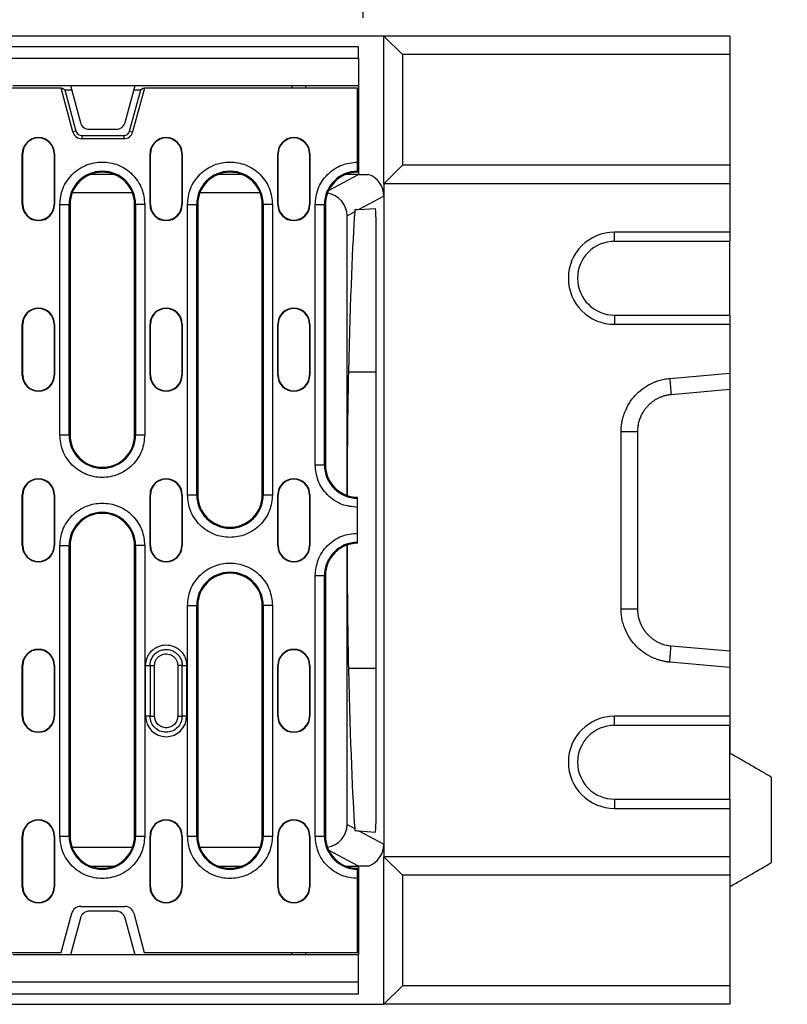
# Model space of a CAD drawing. Extents: x 3496 to 7098, y 778 to 3299.
# Drawn here: x 4904 to 5071, y 2189 to 2403 of the extents above; entities that cross this region are included whole.
import ezdxf

# ---------------------------------------------------------------- set-up
doc = ezdxf.new("R2010")
doc.units = 0
doc.header["$LTSCALE"] = 5
doc.header["$PDSIZE"] = -1
doc.layers.get('0').update_dxf_attribs({"color": 10, "linetype": 'CONTINUOUS'})
doc.layers.get('DEFPOINTS').update_dxf_attribs({"color": 10, "linetype": 'CONTINUOUS'})
doc.layers.add('ACO_07', color=10, linetype='CONTINUOUS')
doc.layers.add('ACO_DIM', color=10, linetype='CONTINUOUS')
doc.styles.add('ACO', font='trebuc.ttf', dxfattribs={"width": 0.8})
doc.dimstyles.new('ACO', dxfattribs={"dimscale": 10, "dimtxt": 2.5, "dimasz": 2.5, "dimexe": 1.25, "dimexo": 0.625, "dimtad": 1, "dimtxsty": 'ACO', "dimblk": 'OBLIQUE', "dimcen": 2.5, "dimclrd": 256, "dimclre": 256, "dimclrt": 256, "dimazin": 3, "dimtfac": 1, "dimtmove": 0, "dimatfit": 3})

# ---------------------------------------------------------------- blocks, each defined once
blk = doc.blocks.new('_OBLIQUE')
at = {"color": 0, "linetype": 'BYBLOCK'}
blk.add_line((-0.5, -0.5), (0.5, 0.5), dxfattribs=at)
blk = doc.blocks.new('*D3')
at = {"layer": 'ACO_DIM'}
for p, q in [((4478.91, 2403.13), (4478.91, 2461.68)), ((4978.91, 2403.13), (4978.91, 2461.68)), ((4978.91, 2449.18), (4478.91, 2449.18))]:
    blk.add_line(p, q, dxfattribs=at)
at = {"layer": 'DEFPOINTS', "color": 0}
for p in [(4478.91, 2449.18), (4478.91, 2396.88), (4978.91, 2396.88)]:
    blk.add_point(p, dxfattribs=at)
at = {"layer": 'ACO_DIM', "xscale": 25, "yscale": 25, "zscale": 25, "rotation": 180}
blk.add_blockref('_OBLIQUE', (4478.91, 2449.18), dxfattribs=at)
at = {"layer": 'ACO_DIM', "xscale": 25, "yscale": 25, "zscale": 25}
blk.add_blockref('_OBLIQUE', (4978.91, 2449.18), dxfattribs=at)
at = {"layer": 'ACO_DIM', "insert": (4728.41, 2480.86), "char_height": 25, "attachment_point": 2, "style": 'ACO'}
blk.add_mtext('500', dxfattribs=at)
blk = doc.blocks.new('130079_-_2')
for p, q in [((585, 210), (75, 210)), ((585, 178), (585, 210)), ((585, 210), (589, 206)), ((660, 210), (585, 210)), ((660, 210), (660, 206)), ((579.5, 207.7), (80.5, 207.7)), ((579.5, 205.2), (579.5, 207.7)), ((80.5, 205.2), (579.5, 205.2)), ((579.5, 205.2), (579.5, 199.3)), ((589, 206), (589, 182)), ((660, 206), (589, 206)), ((660, 206), (660, 182)), ((514.97, 198.75), (145.03, 198.75)), ((504.51, 199.3), (517, 199.3)), ((517.52, 189.23), (514.97, 198.75)), ((514.97, 198.75), (515.29, 198.75)), ((515.29, 198.75), (515.77, 198.38)), ((517, 199.3), (531, 199.3)), ((517, 199.3), (519.15, 191.28)), ((528.85, 191.28), (531, 199.3)), ((533.03, 198.75), (530.48, 189.23)), ((531, 199.3), (579.5, 199.3)), ((532.23, 198.38), (532.71, 198.75)), ((532.71, 198.75), (533.03, 198.75)), ((579.25, 198.75), (533.03, 198.75)), ((565, 199.3), (565.03, 198.75)), ((567.96, 199.3), (567.99, 198.75)), ((579.25, 182.71), (579.25, 198.75)), ((579.5, 199.3), (579.5, 180)), ((515.77, 198.38), (518.18, 189.41)), ((515.77, 198.38), (517.25, 198.38)), ((529.82, 189.41), (532.23, 198.38)), ((530.75, 198.38), (532.23, 198.38)), ((518.18, 189.41), (517.52, 189.23)), ((519.45, 188.43), (528.55, 188.43)), ((519.45, 188.43), (519.45, 187.75)), ((521.08, 189.8), (526.92, 189.8)), ((528.55, 188.43), (528.55, 187.75)), ((529.82, 189.41), (530.48, 189.23)), ((528.55, 187.75), (519.45, 187.75)), ((506.55, 184.5), (506.63, 184.5)), ((506.55, 173.5), (506.55, 184.5)), ((506.63, 173.5), (506.63, 184.5)), ((513.47, 184.5), (513.47, 173.5)), ((513.55, 184.5), (513.47, 184.5)), ((513.55, 184.5), (513.55, 173.5)), ((534.25, 184.5), (534.33, 184.5)), ((534.25, 173.5), (534.25, 184.5)), ((534.33, 173.5), (534.33, 184.5)), ((541.25, 184.5), (541.17, 184.5)), ((541.17, 184.5), (541.17, 173.5)), ((541.25, 184.5), (541.25, 173.5)), ((561.95, 184.5), (562.03, 184.5)), ((561.95, 173.5), (561.95, 184.5)), ((562.03, 173.5), (562.03, 184.5)), ((568.87, 184.5), (568.87, 173.5)), ((568.95, 184.5), (568.87, 184.5)), ((568.95, 184.5), (568.95, 173.5)), ((589, 182), (585, 178)), ((660, 182), (589, 182)), ((660, 182), (660, 178)), ((526.5, 180), (521.3, 180)), ((554.2, 180), (549, 180)), ((572.99, 176.53), (579.5, 180)), ((579.5, 180), (576.7, 180)), ((579.5, 180), (581.61, 180)), ((660, 178), (585, 178)), ((585, 178), (585, 32)), ((660, 178), (660, 167.5)), ((530.44, 176), (517.36, 176)), ((558.14, 176), (545.06, 176)), ((585, 175.27), (579.58, 172.38)), ((506.55, 173.5), (506.63, 173.5)), ((513.47, 173.5), (513.55, 173.5)), ((514.69, 123.5), (514.69, 173.5)), ((514.69, 173.5), (516.68, 173.5)), ((516.68, 123.5), (516.68, 173.5)), ((516.9, 173.5), (516.68, 173.5)), ((516.9, 173.5), (516.9, 123.5)), ((530.9, 173.5), (531.12, 173.5)), ((530.9, 123.5), (530.9, 173.5)), ((531.12, 173.5), (531.12, 123.5)), ((533.11, 173.5), (531.12, 173.5)), ((533.11, 173.5), (533.11, 123.5)), ((534.25, 173.5), (534.33, 173.5)), ((541.17, 173.5), (541.25, 173.5)), ((542.39, 110.5), (542.39, 173.5)), ((542.39, 173.5), (544.38, 173.5)), ((544.38, 110.5), (544.38, 173.5)), ((544.6, 173.5), (544.38, 173.5)), ((544.6, 173.5), (544.6, 110.5)), ((558.6, 173.5), (558.82, 173.5)), ((558.6, 110.5), (558.6, 173.5)), ((558.82, 173.5), (558.82, 110.5)), ((560.81, 173.5), (558.82, 173.5)), ((560.81, 173.5), (560.81, 110.5)), ((561.95, 173.5), (562.03, 173.5)), ((568.87, 173.5), (568.95, 173.5)), ((570.09, 117), (570.09, 173.5)), ((570.09, 173.5), (572.08, 173.5)), ((572.08, 117), (572.08, 173.5)), ((572.3, 173.5), (572.08, 173.5)), ((572.3, 173.5), (572.3, 117)), ((578.67, 171.89), (577, 171)), ((577, 110.39), (577, 171)), ((579.58, 172.38), (583.17, 172.63)), ((635, 165.5), (635, 167.5)), ((660, 167.5), (635, 167.5)), ((660, 167.5), (660, 165.5)), ((583.32, 45.28), (583.32, 164.72)), ((660, 165.5), (635, 165.5)), ((660, 149.5), (660, 165.5)), ((506.55, 147.5), (506.63, 147.5)), ((506.55, 136.5), (506.55, 147.5)), ((506.63, 136.5), (506.63, 147.5)), ((513.47, 147.5), (513.47, 136.5)), ((513.55, 147.5), (513.47, 147.5)), ((513.55, 147.5), (513.55, 136.5)), ((534.25, 147.5), (534.33, 147.5)), ((534.25, 136.5), (534.25, 147.5)), ((534.33, 136.5), (534.33, 147.5)), ((541.17, 147.5), (541.17, 136.5)), ((541.25, 147.5), (541.17, 147.5)), ((541.25, 147.5), (541.25, 136.5)), ((561.95, 147.5), (562.03, 147.5)), ((561.95, 136.5), (561.95, 147.5)), ((562.03, 136.5), (562.03, 147.5)), ((568.87, 147.5), (568.87, 136.5)), ((568.95, 147.5), (568.87, 147.5)), ((568.95, 147.5), (568.95, 136.5)), ((635, 149.5), (635, 147.5)), ((635, 149.5), (660, 149.5)), ((635, 147.5), (660, 147.5)), ((660, 149.5), (660, 147.5)), ((660, 147.5), (660, 136.91)), ((583.32, 137.14), (577.3, 137.14)), ((646.99, 135.77), (660, 136.91)), ((660, 137.14), (660, 72.86)), ((660, 136.91), (660, 133.36)), ((506.55, 136.5), (506.63, 136.5)), ((513.47, 136.5), (513.55, 136.5)), ((534.25, 136.5), (534.33, 136.5)), ((541.17, 136.5), (541.25, 136.5)), ((561.95, 136.5), (562.03, 136.5)), ((568.87, 136.5), (568.95, 136.5)), ((660, 133.36), (647.3, 132.24)), ((636.45, 85.78), (636.45, 124.22)), ((640, 124.22), (640, 85.78)), ((514.69, 123.5), (516.68, 123.5)), ((516.9, 123.5), (516.68, 123.5)), ((531.12, 123.5), (530.9, 123.5)), ((531.12, 123.5), (533.11, 123.5)), ((570.09, 117), (572.08, 117)), ((572.3, 117), (572.08, 117)), ((506.55, 110.5), (506.63, 110.5)), ((506.55, 99.5), (506.55, 110.5)), ((506.63, 99.5), (506.63, 110.5)), ((513.47, 110.5), (513.47, 99.5)), ((513.55, 110.5), (513.47, 110.5)), ((513.55, 110.5), (513.55, 99.5)), ((534.25, 110.5), (534.33, 110.5)), ((534.25, 99.5), (534.25, 110.5)), ((534.33, 99.5), (534.33, 110.5)), ((541.17, 110.5), (541.17, 99.5)), ((541.25, 110.5), (541.17, 110.5)), ((541.25, 110.5), (541.25, 99.5)), ((542.39, 110.5), (544.38, 110.5)), ((544.6, 110.5), (544.38, 110.5)), ((558.82, 110.5), (558.6, 110.5)), ((558.82, 110.5), (560.81, 110.5)), ((561.95, 110.5), (562.03, 110.5)), ((561.95, 99.5), (561.95, 110.5)), ((562.03, 99.5), (562.03, 110.5)), ((568.87, 110.5), (568.87, 99.5)), ((568.95, 110.5), (568.87, 110.5)), ((568.95, 110.5), (568.95, 99.5)), ((579.25, 102.21), (579.25, 107.79)), ((506.55, 99.5), (506.63, 99.5)), ((513.47, 99.5), (513.55, 99.5)), ((514.69, 36.5), (514.69, 99.5)), ((514.69, 99.5), (516.68, 99.5)), ((516.68, 36.5), (516.68, 99.5)), ((516.9, 99.5), (516.68, 99.5)), ((516.9, 99.5), (516.9, 36.5)), ((530.9, 99.5), (531.12, 99.5)), ((530.9, 36.5), (530.9, 99.5)), ((531.12, 99.5), (531.12, 36.5)), ((533.11, 99.5), (531.12, 99.5)), ((533.11, 99.5), (533.11, 36.5)), ((534.25, 99.5), (534.33, 99.5)), ((541.17, 99.5), (541.25, 99.5)), ((561.95, 99.5), (562.03, 99.5)), ((568.87, 99.5), (568.95, 99.5)), ((577, 39), (577, 99.61)), ((570.09, 36.5), (570.09, 93)), ((570.09, 93), (572.08, 93)), ((572.08, 36.5), (572.08, 93)), ((572.3, 93), (572.08, 93)), ((572.3, 93), (572.3, 36.5)), ((542.39, 36.5), (542.39, 86.5)), ((542.39, 86.5), (544.38, 86.5)), ((544.38, 36.5), (544.38, 86.5)), ((544.6, 86.5), (544.38, 86.5)), ((544.6, 86.5), (544.6, 36.5)), ((558.6, 86.5), (558.82, 86.5)), ((558.6, 36.5), (558.6, 86.5)), ((558.82, 86.5), (558.82, 36.5)), ((560.81, 86.5), (558.82, 86.5)), ((560.81, 86.5), (560.81, 36.5)), ((647.3, 77.76), (660, 76.64)), ((660, 76.64), (660, 73.09)), ((506.55, 73.5), (506.63, 73.5)), ((506.55, 62.5), (506.55, 73.5)), ((506.63, 62.5), (506.63, 73.5)), ((513.47, 73.5), (513.47, 62.5)), ((513.55, 73.5), (513.47, 73.5)), ((513.55, 73.5), (513.55, 62.5)), ((533.3, 62.5), (533.3, 73.5)), ((533.3, 73.5), (534.27, 73.5)), ((534.27, 73.5), (534.27, 62.5)), ((535.24, 62.5), (535.24, 73.5)), ((540.26, 73.5), (540.26, 62.5)), ((541.23, 62.5), (541.23, 73.5)), ((541.23, 73.5), (542.2, 73.5)), ((542.2, 73.5), (542.2, 62.5)), ((561.95, 73.5), (562.03, 73.5)), ((561.95, 62.5), (561.95, 73.5)), ((562.03, 62.5), (562.03, 73.5)), ((568.95, 73.5), (568.87, 73.5)), ((568.87, 73.5), (568.87, 62.5)), ((568.95, 73.5), (568.95, 62.5)), ((583.32, 72.86), (577.3, 72.86)), ((660, 73.09), (646.99, 74.23)), ((660, 73.09), (660, 62.5)), ((660, 72.86), (660, 54.5)), ((506.55, 62.5), (506.63, 62.5)), ((513.47, 62.5), (513.55, 62.5)), ((534.27, 62.5), (533.3, 62.5)), ((542.2, 62.5), (541.23, 62.5)), ((561.95, 62.5), (562.03, 62.5)), ((568.87, 62.5), (568.95, 62.5)), ((635, 60.5), (635, 62.5)), ((660, 62.5), (635, 62.5)), ((660, 62.5), (660, 60.5)), ((660, 60.5), (635, 60.5)), ((660, 44.5), (660, 60.5)), ((669, 49.3), (669, 30.7)), ((635, 44.5), (660, 44.5)), ((635, 44.5), (635, 42.5)), ((660, 44.5), (660, 42.5)), ((635, 42.5), (660, 42.5)), ((660, 42.5), (660, 32)), ((577, 39), (578.67, 38.11)), ((506.55, 36.5), (506.63, 36.5)), ((506.55, 25.5), (506.55, 36.5)), ((506.63, 25.5), (506.63, 36.5)), ((513.47, 36.5), (513.47, 25.5)), ((513.55, 36.5), (513.47, 36.5)), ((513.55, 36.5), (513.55, 25.5)), ((514.69, 36.5), (516.68, 36.5)), ((516.9, 36.5), (516.68, 36.5)), ((531.12, 36.5), (530.9, 36.5)), ((531.12, 36.5), (533.11, 36.5)), ((534.25, 36.5), (534.33, 36.5)), ((534.25, 25.5), (534.25, 36.5)), ((534.33, 25.5), (534.33, 36.5)), ((541.17, 36.5), (541.17, 25.5)), ((541.25, 36.5), (541.17, 36.5)), ((541.25, 36.5), (541.25, 25.5)), ((542.39, 36.5), (544.38, 36.5)), ((544.6, 36.5), (544.38, 36.5)), ((558.82, 36.5), (558.6, 36.5)), ((558.82, 36.5), (560.81, 36.5)), ((561.95, 36.5), (562.03, 36.5)), ((561.95, 25.5), (561.95, 36.5)), ((562.03, 25.5), (562.03, 36.5)), ((568.87, 36.5), (568.87, 25.5)), ((568.95, 36.5), (568.87, 36.5)), ((568.95, 36.5), (568.95, 25.5)), ((570.09, 36.5), (572.08, 36.5)), ((572.3, 36.5), (572.08, 36.5)), ((579.58, 37.62), (585, 34.73)), ((579.58, 37.62), (583.17, 37.37)), ((530.44, 34), (517.36, 34)), ((558.14, 34), (545.06, 34)), ((579.5, 30), (572.99, 33.47)), ((521.3, 30), (526.5, 30)), ((549, 30), (554.2, 30)), ((576.7, 30), (579.5, 30)), ((581.61, 30), (579.5, 30)), ((579.5, 30), (579.5, 10.7)), ((585, 32), (589, 28)), ((660, 32), (585, 32)), ((585, 0), (585, 32)), ((660, 32), (660, 28)), ((589, 28), (589, 4)), ((660, 28), (589, 28)), ((660, 28), (660, 4)), ((579.25, 11.25), (579.25, 27.29)), ((506.55, 25.5), (506.63, 25.5)), ((513.47, 25.5), (513.55, 25.5)), ((534.25, 25.5), (534.33, 25.5)), ((541.17, 25.5), (541.25, 25.5)), ((561.95, 25.5), (562.03, 25.5)), ((568.87, 25.5), (568.95, 25.5)), ((515, 11.25), (517.28, 19.77)), ((519.21, 21.25), (528.79, 21.25)), ((526.92, 20.2), (521.08, 20.2)), ((530.72, 19.77), (533, 11.25)), ((519.15, 18.72), (517, 10.7)), ((531, 10.7), (528.85, 18.72)), ((480.81, 11.25), (515, 11.25)), ((517, 10.7), (504.51, 10.7)), ((531, 10.7), (517, 10.7)), ((579.5, 10.7), (531, 10.7)), ((533, 11.25), (579.25, 11.25)), ((565, 10.7), (565.03, 11.25)), ((567.99, 11.25), (567.96, 10.7)), ((579.5, 4.8), (579.5, 10.7)), ((579.5, 4.8), (80.5, 4.8)), ((579.5, 2.3), (579.5, 4.8)), ((80.5, 2.3), (579.5, 2.3)), ((589, 4), (585, 0)), ((660, 4), (589, 4)), ((660, 4), (660, 0)), ((75, 0), (585, 0)), ((660, 0), (585, 0))]:
    blk.add_line(p, q)
at = {"flags": 128}
for points in [[(579.58, 172.38), (579.28, 172.36), (578.98, 172.33), (578.68, 172.31)], [(578.68, 37.69), (578.98, 37.67), (579.28, 37.64), (579.58, 37.62)]]:
    blk.add_lwpolyline(points, dxfattribs=at)
for centre, radius, start, end in [((521.08, 191.8), 2, 195, 270), ((526.92, 191.8), 2, 270, 345), ((510.05, 184.5), 3.5, 0, 180), ((519.45, 189.75), 2, 195, 270), ((519.45, 189.75), 1.32, 195, 270), ((528.55, 189.75), 1.32, 270, 345), ((528.55, 189.75), 2, 270, 345), ((537.75, 184.5), 3.5, 0, 180), ((565.45, 184.5), 3.5, 0, 180), ((510.05, 184.5), 3.42, 0, 180), ((537.75, 184.5), 3.42, 0, 180), ((565.45, 184.5), 3.42, 0, 180), ((523.9, 173.5), 7.22, 0, 180), ((523.9, 173.5), 7, 0, 180), ((551.6, 173.5), 7.22, 0, 180), ((551.6, 173.5), 7, 0, 180), ((579.3, 173.5), 7.22, 90.3971, 180), ((579.3, 173.5), 7, 90.4093, 180), ((510.05, 173.5), 3.5, 180, 0), ((510.05, 173.5), 3.42, 180, 0), ((537.75, 173.5), 3.5, 180, 0), ((537.75, 173.5), 3.42, 180, 0), ((565.45, 173.5), 3.5, 180, 0), ((565.45, 173.5), 3.42, 180, 0), ((635, 157.5), 10, 90, 270), ((635, 157.5), 8, 90, 270), ((510.05, 147.5), 3.5, 0, 180), ((510.05, 147.5), 3.42, 0, 180), ((537.75, 147.5), 3.5, 0, 180), ((537.75, 147.5), 3.42, 0, 180), ((565.45, 147.5), 3.5, 0, 180), ((565.45, 147.5), 3.42, 0, 180), ((510.05, 136.5), 3.5, 180, 0), ((510.05, 136.5), 3.42, 180, 0), ((537.75, 136.5), 3.5, 180, 0), ((537.75, 136.5), 3.42, 180, 0), ((565.45, 136.5), 3.5, 180, 0), ((565.45, 136.5), 3.42, 180, 0), ((523.9, 123.5), 7.22, 180, 0), ((523.9, 123.5), 7, 180, 0), ((579.3, 117), 7.22, 180, 269.6029), ((579.3, 117), 7, 180, 269.5907), ((510.05, 110.5), 3.5, 0, 180), ((510.05, 110.5), 3.42, 0, 180), ((537.75, 110.5), 3.5, 0, 180), ((537.75, 110.5), 3.42, 0, 180), ((565.45, 110.5), 3.5, 0, 180), ((565.45, 110.5), 3.42, 0, 180), ((551.6, 110.5), 7.22, 180, 0), ((551.6, 110.5), 7, 180, 0), ((523.9, 99.5), 7.22, 0, 180), ((523.9, 99.5), 7, 0, 180), ((510.05, 99.5), 3.5, 180, 0), ((510.05, 99.5), 3.42, 180, 0), ((537.75, 99.5), 3.5, 180, 0), ((537.75, 99.5), 3.42, 180, 0), ((565.45, 99.5), 3.5, 180, 0), ((565.45, 99.5), 3.42, 180, 0), ((579.3, 93), 7.22, 90.3971, 180), ((579.3, 93), 7, 90.4093, 180), ((551.6, 86.5), 7.22, 0, 180), ((551.6, 86.5), 7, 0, 180), ((510.05, 73.5), 3.5, 0, 180), ((510.05, 73.5), 3.42, 0, 180), ((565.45, 73.5), 3.5, 0, 180), ((565.45, 73.5), 3.42, 0, 180), ((510.05, 62.5), 3.5, 180, 0), ((510.05, 62.5), 3.42, 180, 0), ((537.75, 62.5), 4.45, 180, 0), ((565.45, 62.5), 3.5, 180, 0), ((565.45, 62.5), 3.42, 180, 0), ((635, 52.5), 10, 90, 270), ((635, 52.5), 8, 90, 270), ((510.05, 36.5), 3.5, 0, 180), ((510.05, 36.5), 3.42, 0, 180), ((537.75, 36.5), 3.5, 0, 180), ((537.75, 36.5), 3.42, 0, 180), ((565.45, 36.5), 3.5, 0, 180), ((565.45, 36.5), 3.42, 0, 180), ((523.9, 36.5), 7.22, 180, 0), ((523.9, 36.5), 7, 180, 0), ((551.6, 36.5), 7.22, 180, 0), ((551.6, 36.5), 7, 180, 0), ((579.3, 36.5), 7.22, 180, 269.6029), ((579.3, 36.5), 7, 180, 269.5907), ((510.05, 25.5), 3.5, 180, 0), ((510.05, 25.5), 3.42, 180, 0), ((537.75, 25.5), 3.5, 180, 0), ((537.75, 25.5), 3.42, 180, 0), ((565.45, 25.5), 3.5, 180, 0), ((565.45, 25.5), 3.42, 180, 0), ((519.21, 19.25), 2, 90, 165), ((521.08, 18.2), 2, 90, 165), ((526.92, 18.2), 2, 15, 90), ((528.79, 19.25), 2, 15, 90)]:
    blk.add_arc(centre, radius, start, end)
for centre, major_axis, ratio, start_param, end_param in [((580, 175.27), (-4.41, -2.35), 0.99978, 2.651727, 3.89428), ((572, 171), (-4.41, -2.35), 0.99978, 2.651727, 4.073663), ((579.59, -30.02), (0, 208.02), 0.018519, 0.242991, 0.637495), ((583.17, 164.61), (0, 8.02), 0.018818, 4.725823, 6.284506), ((577.74, 105), (0, 40), 0.018519, 0.637495, 1.435728), ((577.74, 105), (0, 40), 0.018519, 1.705864, 2.504098), ((579.59, 240.02), (0, 208.02), 0.018519, 2.504098, 2.898602), ((583.17, 45.39), (0, 8.02), 0.018818, 3.140272, 4.698955), ((572, 39), (4.41, -2.35), 0.99978, 5.351115, 6.773051), ((580, 34.73), (4.41, -2.35), 0.99978, 5.530498, 6.773051)]:
    blk.add_ellipse(centre, major_axis=major_axis, ratio=ratio, start_param=start_param, end_param=end_param)
for points, knots in [([(514.69, 173.5), (514.81, 174.66), (515, 176.44), (516.15, 178.59), (517.34, 180.06), (518.81, 181.26), (520.96, 182.37), (523.9, 182.93), (526.84, 182.37), (528.99, 181.26), (530.46, 180.06), (531.65, 178.59), (532.8, 176.44), (532.99, 174.66), (533.11, 173.5)], [0, 0, 0, 0, 0.119728, 0.18418, 0.25, 0.31582, 0.380272, 0.5, 0.619729, 0.68418, 0.75, 0.815819, 0.880272, 1, 1, 1, 1]), ([(542.39, 173.5), (542.51, 174.66), (542.7, 176.44), (543.85, 178.59), (545.04, 180.06), (546.51, 181.26), (548.66, 182.37), (551.6, 182.93), (554.54, 182.37), (556.69, 181.26), (558.16, 180.06), (559.35, 178.59), (560.5, 176.44), (560.69, 174.66), (560.81, 173.5)], [0, 0, 0, 0, 0.119728, 0.184181, 0.25, 0.31582, 0.380271, 0.5, 0.619728, 0.68418, 0.75, 0.81582, 0.880272, 1, 1, 1, 1]), ([(570.09, 173.5), (570.21, 174.66), (570.4, 176.43), (571.54, 178.57), (572.72, 180.04), (574.19, 181.23), (576.32, 182.39), (578.1, 182.58), (579.25, 182.71)], [0, 0, 0, 0, 0.239532, 0.368409, 0.5, 0.631591, 0.760469, 1, 1, 1, 1]), ([(579.25, 180.71), (579.25, 180.75), (579.25, 180.82), (579.25, 181.19), (579.25, 181.72), (579.25, 182.26), (579.25, 182.6), (579.25, 182.71)], [0, 0, 0, 0, 0.2220828, 0.444172, 0.6662682, 0.8883652, 1, 1, 1, 1]), ([(636.45, 124.22), (636.45, 124.33), (636.45, 124.55), (636.46, 124.87), (636.48, 125.2), (636.52, 125.53), (636.56, 125.85), (636.61, 126.18), (636.67, 126.5), (636.74, 126.82), (636.82, 127.15), (636.91, 127.47), (637.01, 127.78), (637.12, 128.1), (637.45, 128.98), (638.13, 130.38), (639.43, 132.1), (641.02, 133.55), (642.43, 134.4), (643.45, 134.88), (644.03, 135.11), (644.61, 135.31), (645.19, 135.48), (645.79, 135.61), (646.39, 135.71), (646.79, 135.75), (646.99, 135.77)], [0, 0, 0, 0, 0.019233, 0.038413, 0.057557, 0.076679, 0.095798, 0.114928, 0.134086, 0.153289, 0.172553, 0.191893, 0.211325, 0.230864, 0.250527, 0.376103, 0.500595, 0.624945, 0.750324, 0.786628, 0.822549, 0.858187, 0.893647, 0.929032, 0.964448, 1, 1, 1, 1]), ([(647.3, 132.24), (647.21, 132.23), (647.01, 132.21), (646.72, 132.17), (646.43, 132.12), (646.13, 132.05), (645.84, 131.98), (645.55, 131.89), (645.26, 131.79), (644.97, 131.68), (644.69, 131.55), (644.41, 131.42), (644.13, 131.27), (643.86, 131.11), (643.59, 130.94), (643.32, 130.76), (643.06, 130.56), (642.81, 130.35), (642.57, 130.13), (642.33, 129.9), (642.1, 129.66), (641.88, 129.41), (641.67, 129.14), (641.45, 128.85), (641.23, 128.52), (641.02, 128.16), (640.82, 127.78), (640.63, 127.36), (640.46, 126.91), (640.3, 126.43), (640.17, 125.92), (640.08, 125.37), (640.01, 124.8), (640, 124.41), (640, 124.22)], [0, 0, 0, 0, 0.024562, 0.049309, 0.074241, 0.099359, 0.124664, 0.150156, 0.175836, 0.201704, 0.22776, 0.254006, 0.280441, 0.307067, 0.333883, 0.360891, 0.388089, 0.41548, 0.443064, 0.47084, 0.498809, 0.525886, 0.554874, 0.585775, 0.618589, 0.653315, 0.689954, 0.728506, 0.768971, 0.81135, 0.855642, 0.901848, 0.949967, 1, 1, 1, 1]), ([(533.11, 123.5), (532.99, 122.34), (532.8, 120.56), (531.65, 118.41), (530.46, 116.94), (528.99, 115.74), (526.84, 114.63), (523.9, 114.07), (520.96, 114.63), (518.81, 115.74), (517.34, 116.94), (516.15, 118.41), (515, 120.56), (514.81, 122.34), (514.69, 123.5)], [0, 0, 0, 0, 0.119728, 0.18418, 0.25, 0.31582, 0.380271, 0.5, 0.619728, 0.68418, 0.75, 0.81582, 0.880272, 1, 1, 1, 1]), ([(579.25, 107.79), (578.1, 107.92), (576.32, 108.11), (574.19, 109.27), (572.72, 110.46), (571.54, 111.93), (570.4, 114.07), (570.21, 115.84), (570.09, 117)], [0, 0, 0, 0, 0.239531, 0.368409, 0.5, 0.631591, 0.760468, 1, 1, 1, 1]), ([(560.81, 110.5), (560.69, 109.34), (560.5, 107.56), (559.35, 105.41), (558.16, 103.94), (556.69, 102.74), (554.54, 101.63), (551.6, 101.07), (548.66, 101.63), (546.51, 102.74), (545.04, 103.94), (543.85, 105.41), (542.7, 107.56), (542.51, 109.34), (542.39, 110.5)], [0, 0, 0, 0, 0.119728, 0.18418, 0.25, 0.31582, 0.380272, 0.5, 0.619729, 0.68418, 0.75, 0.81582, 0.880272, 1, 1, 1, 1]), ([(579.25, 107.79), (579.25, 108.01), (579.25, 108.46), (579.25, 109.06), (579.25, 109.51), (579.25, 109.74), (579.25, 109.77), (579.25, 109.79)], [0, 0, 0, 0, 0.2220995, 0.4442, 0.6662982, 0.8883894, 1, 1, 1, 1]), ([(514.69, 99.5), (514.81, 100.66), (515, 102.44), (516.15, 104.59), (517.34, 106.06), (518.81, 107.26), (520.96, 108.37), (523.9, 108.93), (526.84, 108.37), (528.99, 107.26), (530.46, 106.06), (531.65, 104.59), (532.8, 102.44), (532.99, 100.66), (533.11, 99.5)], [0, 0, 0, 0, 0.119728, 0.18418, 0.25, 0.31582, 0.380272, 0.5, 0.619729, 0.68418, 0.75, 0.81582, 0.880272, 1, 1, 1, 1]), ([(570.09, 93), (570.21, 94.16), (570.4, 95.93), (571.54, 98.07), (572.72, 99.54), (574.19, 100.73), (576.32, 101.89), (578.1, 102.08), (579.25, 102.21)], [0, 0, 0, 0, 0.239532, 0.368409, 0.5, 0.631591, 0.760469, 1, 1, 1, 1]), ([(579.25, 100.21), (579.25, 100.25), (579.25, 100.32), (579.25, 100.69), (579.25, 101.22), (579.25, 101.76), (579.25, 102.1), (579.25, 102.21)], [0, 0, 0, 0, 0.222083, 0.444171, 0.666268, 0.888365, 1, 1, 1, 1]), ([(542.39, 86.5), (542.51, 87.66), (542.7, 89.44), (543.85, 91.59), (545.04, 93.06), (546.51, 94.26), (548.66, 95.37), (551.6, 95.93), (554.54, 95.37), (556.69, 94.26), (558.16, 93.06), (559.35, 91.59), (560.5, 89.44), (560.69, 87.66), (560.81, 86.5)], [0, 0, 0, 0, 0.119728, 0.18418, 0.25, 0.31582, 0.380271, 0.5, 0.619728, 0.68418, 0.75, 0.81582, 0.880272, 1, 1, 1, 1]), ([(646.99, 74.23), (646.88, 74.24), (646.67, 74.26), (646.34, 74.3), (646.02, 74.35), (645.7, 74.41), (645.38, 74.48), (645.06, 74.56), (644.74, 74.65), (644.43, 74.75), (644.12, 74.86), (643.81, 74.98), (643.5, 75.1), (643.2, 75.24), (642.35, 75.65), (641.02, 76.45), (639.43, 77.9), (638.13, 79.62), (637.4, 81.1), (637.02, 82.17), (636.84, 82.76), (636.69, 83.36), (636.58, 83.96), (636.5, 84.56), (636.45, 85.17), (636.45, 85.58), (636.45, 85.78)], [0, 0, 0, 0, 0.019161, 0.038269, 0.057342, 0.076395, 0.095445, 0.114508, 0.133602, 0.152742, 0.171944, 0.191224, 0.2106, 0.230085, 0.249696, 0.37502, 0.499424, 0.623861, 0.749493, 0.785895, 0.821923, 0.857675, 0.893255, 0.928767, 0.964314, 1, 1, 1, 1]), ([(640, 85.78), (640, 85.69), (640, 85.52), (640.02, 85.25), (640.04, 84.99), (640.07, 84.74), (640.1, 84.49), (640.15, 84.24), (640.2, 84.01), (640.25, 83.78), (640.31, 83.55), (640.38, 83.33), (640.45, 83.12), (640.52, 82.91), (640.6, 82.71), (640.69, 82.52), (640.77, 82.33), (640.86, 82.15), (640.95, 81.98), (641.04, 81.81), (641.14, 81.64), (641.23, 81.49), (641.33, 81.34), (641.42, 81.19), (641.52, 81.06), (641.62, 80.92), (641.72, 80.8), (641.81, 80.67), (641.91, 80.56), (642.01, 80.45), (642.21, 80.22), (642.54, 79.89), (643.01, 79.48), (643.5, 79.11), (644.02, 78.79), (644.54, 78.51), (645.09, 78.27), (645.64, 78.08), (646.19, 77.93), (646.75, 77.82), (647.12, 77.78), (647.3, 77.76)], [0, 0, 0, 0, 0.022666, 0.044948, 0.066845, 0.088358, 0.109487, 0.13023, 0.15059, 0.170565, 0.190156, 0.209362, 0.228184, 0.246621, 0.264674, 0.282343, 0.299627, 0.316527, 0.333043, 0.349174, 0.364921, 0.380284, 0.395262, 0.409857, 0.424067, 0.437893, 0.451335, 0.464393, 0.477067, 0.489357, 0.501263, 0.554225, 0.606492, 0.658068, 0.708955, 0.759156, 0.808675, 0.857516, 0.905681, 0.953174, 1, 1, 1, 1]), ([(533.3, 73.5), (533.36, 74.06), (533.45, 74.92), (534.01, 75.96), (534.58, 76.67), (535.29, 77.25), (536.33, 77.78), (537.75, 78.06), (539.17, 77.78), (540.21, 77.25), (540.92, 76.67), (541.49, 75.96), (542.05, 74.92), (542.14, 74.06), (542.2, 73.5)], [0, 0, 0, 0, 0.1197283, 0.1841804, 0.2499999, 0.3158198, 0.3802713, 0.4999995, 0.6197287, 0.6841802, 0.7500001, 0.8158196, 0.8802717, 1, 1, 1, 1]), ([(534.27, 73.5), (534.29, 73.81), (534.34, 74.42), (534.72, 75.28), (535.29, 76.02), (536.04, 76.58), (536.91, 76.92), (537.83, 77.02), (538.76, 76.89), (539.31, 76.6), (539.58, 76.46)], [0, 0, 0, 0, 0.125, 0.25, 0.375, 0.5, 0.625001, 0.75, 0.875, 1, 1, 1, 1]), ([(535.24, 73.5), (535.25, 73.72), (535.29, 74.17), (535.56, 74.79), (535.97, 75.32), (536.52, 75.72), (537.14, 75.97), (537.81, 76.04), (538.48, 75.94), (538.88, 75.74), (539.07, 75.64)], [0, 0, 0, 0, 0.124866, 0.250096, 0.37527, 0.500346, 0.625472, 0.750771, 0.875431, 1, 1, 1, 1]), ([(539.07, 75.64), (539.25, 75.51), (539.59, 75.26), (539.97, 74.73), (540.22, 74.14), (540.25, 73.71), (540.26, 73.5)], [0, 0, 0, 0, 0.250137, 0.499757, 0.749999, 1, 1, 1, 1]), ([(539.58, 76.46), (539.82, 76.28), (540.3, 75.94), (540.82, 75.21), (541.17, 74.38), (541.21, 73.79), (541.23, 73.5)], [0, 0, 0, 0, 0.250002, 0.500001, 0.75, 1, 1, 1, 1]), ([(534.27, 73.5), (534.31, 73.5), (534.38, 73.5), (534.62, 73.5), (534.91, 73.5), (535.13, 73.5), (535.24, 73.5)], [0, 0, 0, 0, 0.250003, 0.500009, 0.750005, 1, 1, 1, 1]), ([(541.23, 73.5), (541.19, 73.5), (541.12, 73.5), (540.88, 73.5), (540.59, 73.5), (540.37, 73.5), (540.26, 73.5)], [0, 0, 0, 0, 0.250003, 0.500009, 0.750005, 1, 1, 1, 1]), ([(534.27, 62.5), (534.31, 62.5), (534.38, 62.5), (534.62, 62.5), (534.91, 62.5), (535.13, 62.5), (535.24, 62.5)], [0, 0, 0, 0, 0.250003, 0.500009, 0.750005, 1, 1, 1, 1]), ([(541.23, 62.5), (541.18, 62.04), (541.07, 61.13), (540.27, 59.97), (539.12, 59.2), (537.75, 58.93), (536.38, 59.2), (535.23, 59.97), (534.43, 61.13), (534.32, 62.04), (534.27, 62.5)], [0, 0, 0, 0, 0.125, 0.25, 0.375001, 0.500001, 0.624999, 0.75, 0.875, 1, 1, 1, 1]), ([(540.26, 62.5), (540.22, 62.17), (540.15, 61.51), (539.57, 60.68), (538.74, 60.12), (537.75, 59.92), (536.76, 60.12), (535.93, 60.68), (535.35, 61.52), (535.28, 62.17), (535.24, 62.5)], [0, 0, 0, 0, 0.12511, 0.2502, 0.375264, 0.50027, 0.625354, 0.750423, 0.87549, 1, 1, 1, 1]), ([(540.26, 62.5), (540.37, 62.5), (540.59, 62.5), (540.88, 62.5), (541.12, 62.5), (541.19, 62.5), (541.23, 62.5)], [0, 0, 0, 0, 0.249995, 0.499991, 0.749997, 1, 1, 1, 1]), ([(533.11, 36.5), (532.99, 35.34), (532.8, 33.56), (531.65, 31.41), (530.46, 29.94), (528.99, 28.74), (526.84, 27.63), (523.9, 27.07), (520.96, 27.63), (518.81, 28.74), (517.34, 29.94), (516.15, 31.41), (515, 33.56), (514.81, 35.34), (514.69, 36.5)], [0, 0, 0, 0, 0.119728, 0.184181, 0.25, 0.31582, 0.380271, 0.5, 0.619728, 0.68418, 0.75, 0.81582, 0.880272, 1, 1, 1, 1]), ([(560.81, 36.5), (560.69, 35.34), (560.5, 33.56), (559.35, 31.41), (558.16, 29.94), (556.69, 28.74), (554.54, 27.63), (551.6, 27.07), (548.66, 27.63), (546.51, 28.74), (545.04, 29.94), (543.85, 31.41), (542.7, 33.56), (542.51, 35.34), (542.39, 36.5)], [0, 0, 0, 0, 0.119728, 0.18418, 0.25, 0.31582, 0.380272, 0.5, 0.619729, 0.68418, 0.75, 0.815819, 0.880272, 1, 1, 1, 1]), ([(579.25, 27.29), (578.1, 27.42), (576.32, 27.61), (574.19, 28.77), (572.72, 29.96), (571.54, 31.43), (570.4, 33.57), (570.21, 35.34), (570.09, 36.5)], [0, 0, 0, 0, 0.239531, 0.368409, 0.5, 0.631591, 0.760468, 1, 1, 1, 1]), ([(579.25, 27.29), (579.25, 27.51), (579.25, 27.96), (579.25, 28.56), (579.25, 29.01), (579.25, 29.24), (579.25, 29.27), (579.25, 29.29)], [0, 0, 0, 0, 0.222099, 0.444199, 0.666298, 0.88839, 1, 1, 1, 1])]:
    blk.add_open_spline(points, degree=3, knots=knots)
for points, degree in [([(579.25, 180.5), (579.25, 180.71)], 1), ([(578.68, 172.31), (578.68, 172.17), (578.68, 172.03), (578.67, 171.89)], 3), ([(646.99, 135.77), (647.1, 134.59), (647.2, 133.42), (647.3, 132.24)], 3), ([(636.45, 124.22), (637.63, 124.22), (638.82, 124.22), (640, 124.22)], 3), ([(579.25, 109.79), (579.25, 110)], 1), ([(579.25, 100), (579.25, 100.21)], 1), ([(636.45, 85.78), (637.63, 85.78), (638.82, 85.78), (640, 85.78)], 3), ([(646.99, 74.23), (647.1, 75.41), (647.2, 76.58), (647.3, 77.76)], 3), ([(669, 49.3), (660, 54.5)], 1), ([(578.67, 38.11), (578.68, 37.97), (578.68, 37.83), (578.68, 37.69)], 3), ([(660, 25.5), (669, 30.7)], 1), ([(579.25, 29.29), (579.25, 29.5)], 1)]:
    blk.add_open_spline(points, degree=degree)
blk = doc.blocks.new('*D12')
at = {"layer": 'ACO_DIM'}
for p, q in [((4398.41, 2405.43), (4398.41, 2524.42)), ((5058.41, 2405.43), (5058.41, 2524.42)), ((4398.41, 2511.92), (5058.41, 2511.92))]:
    blk.add_line(p, q, dxfattribs=at)
at = {"layer": 'DEFPOINTS', "color": 0}
for p in [(5058.41, 2511.92), (4398.41, 2399.18), (5058.41, 2399.18)]:
    blk.add_point(p, dxfattribs=at)
at = {"layer": 'ACO_DIM', "xscale": 25, "yscale": 25, "zscale": 25, "rotation": 180}
blk.add_blockref('_OBLIQUE', (4398.41, 2511.92), dxfattribs=at)
at = {"layer": 'ACO_DIM', "xscale": 25, "yscale": 25, "zscale": 25}
blk.add_blockref('_OBLIQUE', (5058.41, 2511.92), dxfattribs=at)
at = {"layer": 'ACO_DIM', "insert": (4728.41, 2530.93), "char_height": 25, "attachment_point": 5, "style": 'ACO'}
blk.add_mtext('660', dxfattribs=at)

msp = doc.modelspace()

# ---------------------------------------------------------------- block references
at = {"layer": 'ACO_07', "color": 0}
msp.add_blockref('130079_-_2', (4398.406, 2189.175), dxfattribs=at)

# ---------------------------------------------------------------- dimensions: what is measured, and where the dimension line sits
at = {"layer": 'ACO_DIM'}
dim = msp.add_linear_dim(base=(5058.406, 2511.918), p1=(4398.406, 2399.175), p2=(5058.406, 2399.175), dimstyle='ACO', dxfattribs=at)
dim.commit()
dim.dimension.update_dxf_attribs({"geometry": '*D12', "text_midpoint": (4728.406, 2530.929)})
dim = msp.add_linear_dim(base=(4478.906, 2449.175), p1=(4978.906, 2396.875), p2=(4478.906, 2396.875), dimstyle='ACO', dxfattribs=at)
dim.commit()
dim.dimension.update_dxf_attribs({"geometry": '*D3', "text_midpoint": (4728.406, 2449.175), "dimtype": 160})

doc.saveas('drawing.dxf')
